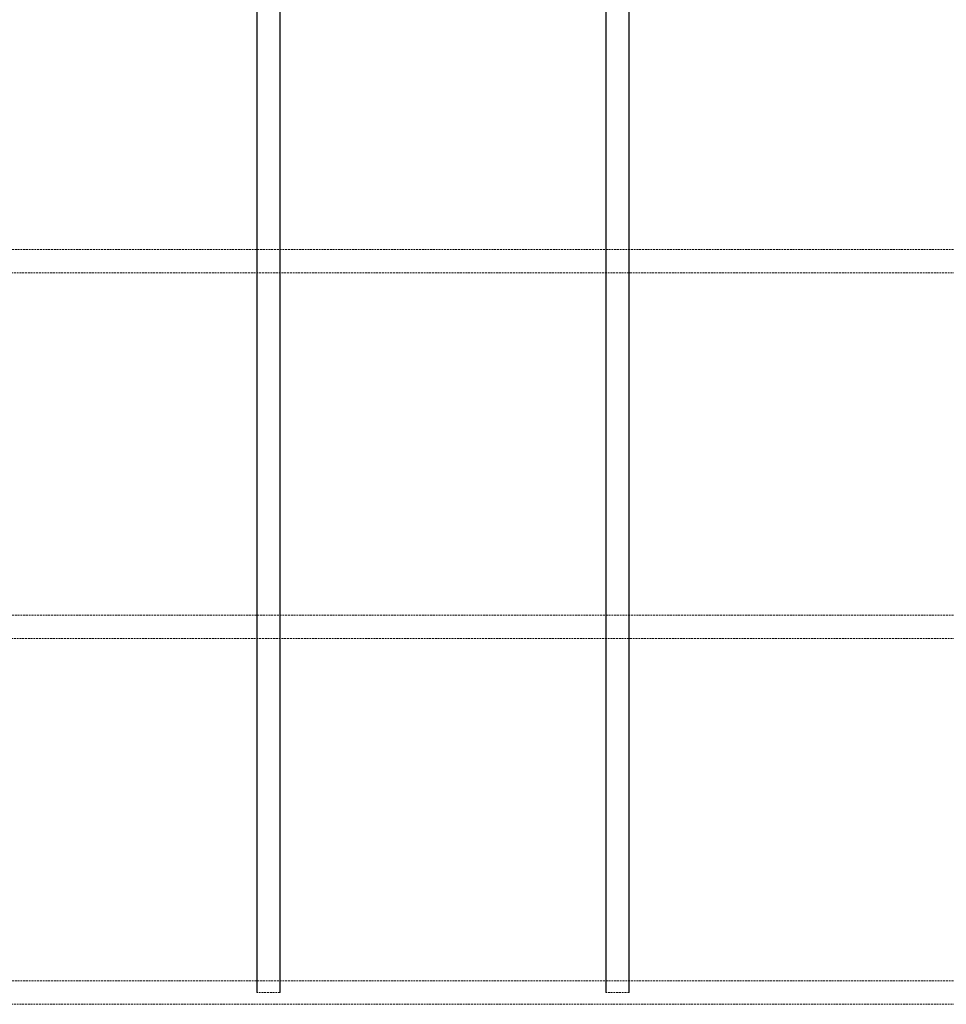
# Model space of a CAD drawing. Units: millimetres. Extents: x -6200 to 1600, y -2225 to 2225.
# Drawn here: x -3564 to -2930, y -508 to 165 of the extents above; entities that cross this region are included whole.
import ezdxf

# ---------------------------------------------------------------- set-up
doc = ezdxf.new("R2010")
doc.units = ezdxf.units.MM
doc.linetypes.add('HIDDEN', pattern=[1.905, 1.27, -0.635])

msp = doc.modelspace()

# ---------------------------------------------------------------- linework, layer by layer
at = {"color": 7, "linetype": 'Continuous', "lineweight": 25}
for p, q in [((-3401.76, 500), (-3401.76, -500)), ((-3385.76, -500), (-3385.76, 500)), ((-3163.19, 500), (-3163.19, -500)), ((-3147.19, -500), (-3147.19, 500))]:
    msp.add_line(p, q, dxfattribs=at)
at = {"color": 7, "linetype": 'HIDDEN', "lineweight": 18}
for p, q in [((-2495.15, 8), (-4423, 8)), ((-4423, -8), (-2495.15, -8)), ((-2495.15, -242), (-4423, -242)), ((-4423, -258), (-2495.15, -258)), ((-2495.15, -492), (-4423, -492)), ((-3385.76, -500), (-3401.76, -500)), ((-3147.19, -500), (-3163.19, -500)), ((-4423, -508), (-2495.15, -508))]:
    msp.add_line(p, q, dxfattribs=at)

doc.saveas('drawing.dxf')
